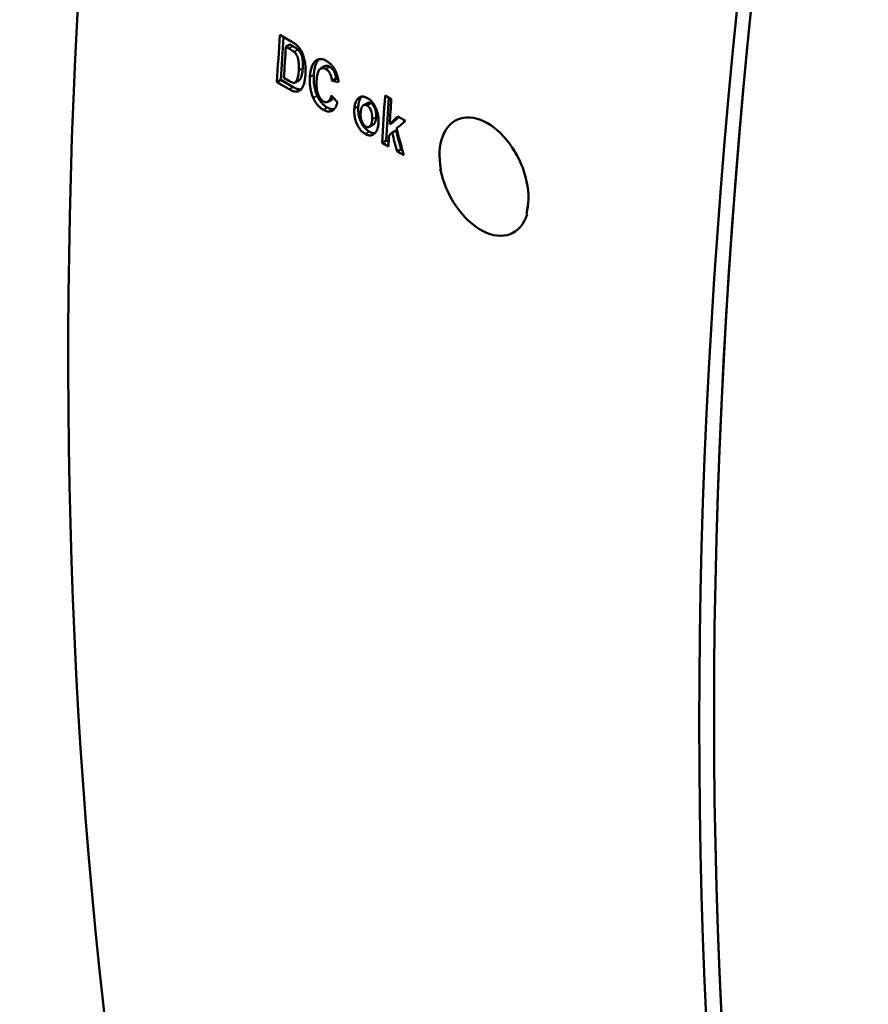
# Model space of a CAD drawing. Units: millimetres. Extents: x 155 to 710, y 25 to 566.
# Drawn here: x 175 to 205, y 65 to 101 of the extents above; entities that cross this region are included whole.
import ezdxf

# ---------------------------------------------------------------- set-up
doc = ezdxf.new("R2010")
doc.units = ezdxf.units.MM
doc.layers.add('Visible (ISO)', color=7, linetype='Continuous', lineweight=50)
doc.layers.add('Visible Narrow (ISO)', color=7, linetype='Continuous', lineweight=35)

msp = doc.modelspace()

# ---------------------------------------------------------------- linework, layer by layer
at = {"layer": 'Visible (ISO)'}
for p, q in [((183.949, 100.159), (184.376, 99.913)), ((184.165, 99.737), (184.306, 99.819)), ((184.27, 99.676), (184.165, 99.737)), ((184.412, 99.758), (184.306, 99.819)), ((185.413, 98.953), (185.554, 99.035)), ((183.844, 98.463), (183.986, 98.545)), ((184.426, 98.292), (183.986, 98.545)), ((184.095, 98.615), (184.27, 98.514)), ((184.503, 98.459), (184.645, 98.541)), ((185.82, 98.514), (185.962, 98.595)), ((184.284, 98.21), (183.844, 98.463)), ((185.673, 97.762), (185.815, 97.844)), ((187.721, 97.987), (187.944, 97.859)), ((186.95, 97.636), (187.092, 97.717)), ((188.174, 97.24), (188.449, 97.082)), ((187.156, 96.864), (187.298, 96.945)), ((187.887, 96.96), (188.029, 97.042)), ((187.973, 96.656), (188.115, 96.738)), ((187.616, 96.291), (187.758, 96.373)), ((187.839, 96.163), (187.616, 96.291)), ((187.848, 96.321), (187.758, 96.373)), ((188.154, 95.981), (188.296, 96.063)), ((188.34, 96.038), (188.296, 96.063)), ((188.393, 95.844), (188.154, 95.981)), ((192.287, 93.051), (192.28, 93.048))]:
    msp.add_line(p, q, dxfattribs=at)
at = {"layer": 'Visible (ISO)', "flags": 128}
for points in [[(184.459, 99.552), (184.453, 99.558), (184.446, 99.563), (184.439, 99.569), (184.431, 99.575), (184.424, 99.58), (184.416, 99.586), (184.408, 99.591), (184.4, 99.597), (184.392, 99.602), (184.384, 99.607), (184.376, 99.612), (184.368, 99.617), (184.36, 99.622), (184.352, 99.628), (184.344, 99.633), (184.335, 99.638), (184.327, 99.643), (184.319, 99.648), (184.311, 99.653), (184.302, 99.658), (184.294, 99.662), (184.286, 99.667), (184.278, 99.672), (184.27, 99.676)], [(184.376, 99.913), (184.397, 99.901), (184.417, 99.889), (184.437, 99.876), (184.456, 99.864), (184.475, 99.851), (184.493, 99.838), (184.511, 99.826), (184.528, 99.813), (184.544, 99.799), (184.56, 99.786), (184.575, 99.773), (184.589, 99.759), (184.603, 99.745), (184.622, 99.724), (184.647, 99.692), (184.676, 99.65), (184.71, 99.596), (184.749, 99.519), (184.79, 99.417), (184.826, 99.293), (184.853, 99.157), (184.867, 99.013), (184.87, 98.87), (184.865, 98.733)], [(184.601, 99.634), (184.595, 99.64), (184.588, 99.645), (184.581, 99.651), (184.573, 99.656), (184.565, 99.662), (184.557, 99.668), (184.55, 99.673), (184.542, 99.679), (184.534, 99.684), (184.526, 99.689), (184.518, 99.694), (184.51, 99.699), (184.502, 99.704), (184.494, 99.709), (184.486, 99.714), (184.477, 99.719), (184.469, 99.724), (184.461, 99.729), (184.452, 99.734), (184.444, 99.739), (184.436, 99.744), (184.428, 99.749), (184.42, 99.753), (184.412, 99.758)], [(184.767, 98.967), (184.771, 99.055), (184.772, 99.128), (184.771, 99.187), (184.768, 99.235), (184.764, 99.271), (184.761, 99.3), (184.756, 99.328), (184.75, 99.357), (184.743, 99.386), (184.735, 99.415), (184.725, 99.444), (184.715, 99.47), (184.705, 99.493), (184.694, 99.513), (184.685, 99.53), (184.676, 99.545), (184.667, 99.558), (184.659, 99.57), (184.65, 99.582), (184.641, 99.593), (184.631, 99.604), (184.621, 99.615), (184.611, 99.625), (184.601, 99.634)], [(184.625, 98.885), (184.629, 98.962), (184.63, 99.029), (184.629, 99.088), (184.627, 99.141), (184.623, 99.187), (184.618, 99.227), (184.611, 99.262), (184.604, 99.294), (184.597, 99.323), (184.588, 99.348), (184.58, 99.371), (184.572, 99.391), (184.564, 99.409), (184.556, 99.424), (184.548, 99.439), (184.54, 99.453), (184.531, 99.468), (184.522, 99.481), (184.512, 99.495), (184.502, 99.507), (184.492, 99.519), (184.481, 99.531), (184.47, 99.542), (184.459, 99.552)], [(185.024, 98.644), (185.026, 98.674), (185.029, 98.704), (185.032, 98.734), (185.035, 98.763), (185.039, 98.792), (185.043, 98.821), (185.048, 98.849), (185.054, 98.877), (185.06, 98.904), (185.066, 98.931), (185.073, 98.957), (185.081, 98.983), (185.09, 99.008), (185.099, 99.033), (185.108, 99.056), (185.119, 99.08), (185.13, 99.102), (185.142, 99.123), (185.155, 99.144), (185.169, 99.163), (185.183, 99.182), (185.198, 99.199), (185.214, 99.215), (185.23, 99.23)], [(185.166, 98.726), (185.168, 98.754), (185.17, 98.782), (185.173, 98.81), (185.176, 98.837), (185.18, 98.865), (185.184, 98.892), (185.188, 98.918), (185.193, 98.945), (185.198, 98.971), (185.204, 98.996), (185.21, 99.022), (185.217, 99.046), (185.225, 99.07), (185.233, 99.094), (185.241, 99.117), (185.251, 99.139), (185.26, 99.161), (185.271, 99.181), (185.282, 99.201), (185.294, 99.221), (185.306, 99.239), (185.319, 99.256), (185.333, 99.273), (185.347, 99.289)], [(185.23, 99.23), (185.243, 99.24), (185.256, 99.25), (185.27, 99.258), (185.284, 99.266), (185.298, 99.273), (185.313, 99.279), (185.328, 99.284), (185.343, 99.288), (185.359, 99.291), (185.376, 99.293), (185.392, 99.294), (185.409, 99.294), (185.427, 99.293), (185.444, 99.292), (185.462, 99.289), (185.48, 99.285), (185.498, 99.28), (185.516, 99.274), (185.534, 99.268), (185.552, 99.261), (185.571, 99.252), (185.589, 99.244), (185.607, 99.234), (185.626, 99.224)], [(185.626, 99.224), (185.641, 99.215), (185.656, 99.205), (185.671, 99.196), (185.686, 99.185), (185.701, 99.174), (185.715, 99.163), (185.73, 99.151), (185.744, 99.138), (185.758, 99.125), (185.772, 99.112), (185.786, 99.098), (185.8, 99.083), (185.813, 99.068), (185.827, 99.053), (185.84, 99.036), (185.852, 99.02), (185.864, 99.003), (185.877, 98.986), (185.888, 98.968), (185.9, 98.95), (185.911, 98.932), (185.921, 98.914), (185.932, 98.895), (185.942, 98.876)], [(184.27, 98.514), (184.285, 98.506), (184.3, 98.498), (184.314, 98.49), (184.328, 98.483), (184.341, 98.477), (184.353, 98.471), (184.366, 98.465), (184.377, 98.461), (184.389, 98.456), (184.399, 98.453), (184.409, 98.45), (184.419, 98.448), (184.427, 98.446), (184.436, 98.445), (184.448, 98.445), (184.467, 98.446), (184.489, 98.453), (184.514, 98.466), (184.538, 98.492), (184.561, 98.532), (184.579, 98.581), (184.595, 98.644), (184.612, 98.742), (184.625, 98.885)], [(184.645, 98.541), (184.648, 98.543), (184.652, 98.546), (184.656, 98.548), (184.659, 98.551), (184.663, 98.554), (184.666, 98.557), (184.67, 98.562), (184.675, 98.567), (184.681, 98.574), (184.687, 98.583), (184.693, 98.594), (184.699, 98.608), (184.706, 98.623), (184.713, 98.642), (184.72, 98.663), (184.727, 98.686), (184.734, 98.711), (184.74, 98.738), (184.745, 98.768), (184.75, 98.801), (184.755, 98.837), (184.76, 98.877), (184.763, 98.92), (184.767, 98.967)], [(185.595, 98.938), (185.577, 98.948), (185.559, 98.956), (185.542, 98.962), (185.525, 98.967), (185.508, 98.971), (185.491, 98.972), (185.475, 98.972), (185.459, 98.97), (185.444, 98.966), (185.429, 98.961), (185.415, 98.955), (185.401, 98.946), (185.384, 98.933), (185.366, 98.915), (185.349, 98.89), (185.331, 98.858), (185.317, 98.823), (185.305, 98.784), (185.295, 98.744), (185.287, 98.703), (185.28, 98.66), (185.275, 98.617), (185.27, 98.572), (185.267, 98.528)], [(185.736, 99.02), (185.728, 99.025), (185.72, 99.029), (185.712, 99.033), (185.704, 99.037), (185.695, 99.04), (185.687, 99.043), (185.679, 99.046), (185.671, 99.048), (185.663, 99.05), (185.655, 99.051), (185.647, 99.053), (185.639, 99.054), (185.631, 99.054), (185.624, 99.054), (185.616, 99.054), (185.609, 99.053), (185.601, 99.052), (185.594, 99.05), (185.587, 99.049), (185.58, 99.046), (185.574, 99.044), (185.567, 99.041), (185.561, 99.038), (185.554, 99.035)], [(185.82, 98.514), (185.817, 98.539), (185.814, 98.565), (185.81, 98.59), (185.804, 98.616), (185.798, 98.642), (185.79, 98.669), (185.782, 98.694), (185.772, 98.719), (185.762, 98.742), (185.752, 98.763), (185.742, 98.782), (185.732, 98.799), (185.722, 98.814), (185.712, 98.829), (185.701, 98.843), (185.691, 98.856), (185.68, 98.869), (185.668, 98.881), (185.656, 98.893), (185.644, 98.903), (185.632, 98.913), (185.62, 98.922), (185.607, 98.931), (185.595, 98.938)], [(185.962, 98.595), (185.96, 98.612), (185.958, 98.629), (185.956, 98.646), (185.953, 98.663), (185.95, 98.681), (185.946, 98.698), (185.942, 98.715), (185.937, 98.732), (185.932, 98.75), (185.927, 98.767), (185.921, 98.784), (185.914, 98.801), (185.907, 98.818), (185.899, 98.834), (185.891, 98.85), (185.881, 98.868), (185.869, 98.887), (185.855, 98.908), (185.839, 98.93), (185.82, 98.952), (185.8, 98.972), (185.779, 98.99), (185.758, 99.006), (185.736, 99.02)], [(185.942, 98.876), (185.95, 98.859), (185.958, 98.842), (185.965, 98.826), (185.973, 98.809), (185.98, 98.791), (185.986, 98.774), (185.992, 98.757), (185.998, 98.74), (186.004, 98.722), (186.009, 98.705), (186.014, 98.687), (186.019, 98.67), (186.023, 98.652), (186.027, 98.635), (186.031, 98.617), (186.035, 98.6), (186.038, 98.582), (186.041, 98.565), (186.045, 98.547), (186.047, 98.53), (186.05, 98.512), (186.052, 98.495), (186.055, 98.478), (186.057, 98.461)], [(184.865, 98.733), (184.858, 98.648), (184.847, 98.561), (184.829, 98.473), (184.804, 98.387), (184.771, 98.305), (184.733, 98.238), (184.695, 98.193), (184.658, 98.163), (184.623, 98.144), (184.589, 98.132), (184.559, 98.127), (184.532, 98.125), (184.511, 98.126), (184.492, 98.128), (184.471, 98.131), (184.451, 98.136), (184.43, 98.142), (184.41, 98.15), (184.389, 98.158), (184.368, 98.167), (184.347, 98.177), (184.326, 98.187), (184.305, 98.198), (184.284, 98.21)], [(185.147, 97.899), (185.133, 97.93), (185.121, 97.962), (185.109, 97.993), (185.098, 98.025), (185.088, 98.056), (185.079, 98.088), (185.07, 98.12), (185.062, 98.152), (185.055, 98.183), (185.049, 98.215), (185.043, 98.247), (185.038, 98.279), (185.034, 98.31), (185.03, 98.342), (185.027, 98.373), (185.025, 98.404), (185.023, 98.435), (185.022, 98.466), (185.021, 98.496), (185.021, 98.526), (185.021, 98.556), (185.022, 98.586), (185.023, 98.615), (185.024, 98.644)], [(185.289, 97.98), (185.275, 98.012), (185.263, 98.043), (185.251, 98.075), (185.24, 98.106), (185.23, 98.138), (185.221, 98.17), (185.212, 98.201), (185.204, 98.233), (185.197, 98.265), (185.191, 98.297), (185.185, 98.328), (185.18, 98.36), (185.176, 98.392), (185.172, 98.423), (185.169, 98.454), (185.167, 98.486), (185.165, 98.516), (185.163, 98.547), (185.163, 98.578), (185.162, 98.608), (185.163, 98.638), (185.163, 98.668), (185.165, 98.697), (185.166, 98.726)], [(185.267, 98.528), (185.266, 98.5), (185.264, 98.472), (185.263, 98.444), (185.263, 98.417), (185.263, 98.389), (185.263, 98.362), (185.264, 98.335), (185.265, 98.309), (185.266, 98.282), (185.269, 98.256), (185.271, 98.231), (185.274, 98.206), (185.278, 98.181), (185.282, 98.157), (185.287, 98.133), (185.294, 98.103), (185.305, 98.065), (185.321, 98.02), (185.342, 97.97), (185.37, 97.92), (185.401, 97.874), (185.437, 97.834), (185.475, 97.799), (185.516, 97.772)], [(184.711, 98.21), (184.698, 98.208), (184.686, 98.207), (184.674, 98.207), (184.662, 98.207), (184.65, 98.207), (184.64, 98.208), (184.629, 98.21), (184.618, 98.212), (184.606, 98.214), (184.595, 98.217), (184.584, 98.22), (184.572, 98.224), (184.56, 98.228), (184.548, 98.232), (184.537, 98.237), (184.524, 98.242), (184.512, 98.247), (184.5, 98.253), (184.488, 98.259), (184.476, 98.265), (184.463, 98.271), (184.451, 98.278), (184.438, 98.285), (184.426, 98.292)], [(185.502, 97.479), (185.484, 97.489), (185.466, 97.501), (185.449, 97.512), (185.432, 97.525), (185.415, 97.538), (185.398, 97.551), (185.381, 97.566), (185.365, 97.581), (185.348, 97.597), (185.332, 97.613), (185.316, 97.63), (185.301, 97.648), (185.285, 97.667), (185.271, 97.685), (185.256, 97.705), (185.242, 97.725), (185.229, 97.745), (185.216, 97.766), (185.203, 97.788), (185.191, 97.809), (185.179, 97.831), (185.168, 97.854), (185.157, 97.876), (185.147, 97.899)], [(185.643, 97.561), (185.626, 97.571), (185.608, 97.582), (185.591, 97.594), (185.573, 97.607), (185.556, 97.62), (185.539, 97.634), (185.522, 97.648), (185.505, 97.663), (185.489, 97.679), (185.473, 97.696), (185.457, 97.713), (185.442, 97.731), (185.426, 97.749), (185.412, 97.768), (185.397, 97.788), (185.383, 97.808), (185.37, 97.828), (185.357, 97.849), (185.344, 97.87), (185.332, 97.892), (185.321, 97.913), (185.31, 97.935), (185.299, 97.958), (185.289, 97.98)], [(185.516, 97.772), (185.53, 97.765), (185.543, 97.758), (185.557, 97.753), (185.571, 97.749), (185.585, 97.746), (185.598, 97.745), (185.611, 97.744), (185.624, 97.745), (185.636, 97.747), (185.648, 97.751), (185.659, 97.755), (185.671, 97.76), (185.682, 97.767), (185.693, 97.776), (185.705, 97.787), (185.717, 97.8), (185.729, 97.816), (185.741, 97.836), (185.752, 97.858), (185.762, 97.881), (185.771, 97.906), (185.78, 97.931), (185.787, 97.957), (185.794, 97.984)], [(185.815, 97.843), (185.818, 97.845), (185.82, 97.846), (185.822, 97.848), (185.825, 97.849), (185.827, 97.851), (185.829, 97.853), (185.832, 97.854), (185.834, 97.856), (185.836, 97.858), (185.839, 97.86), (185.841, 97.863), (185.843, 97.865), (185.846, 97.867), (185.848, 97.87), (185.851, 97.872), (185.853, 97.875), (185.855, 97.878), (185.858, 97.881), (185.86, 97.884), (185.863, 97.887), (185.865, 97.89), (185.867, 97.893), (185.87, 97.897), (185.872, 97.9)], [(186.62, 97.518), (186.623, 97.556), (186.628, 97.593), (186.634, 97.629), (186.641, 97.663), (186.65, 97.697), (186.661, 97.729), (186.673, 97.759), (186.687, 97.788), (186.704, 97.817), (186.722, 97.844), (186.744, 97.87), (186.768, 97.893), (186.795, 97.914), (186.824, 97.929), (186.853, 97.94), (186.881, 97.946), (186.909, 97.948), (186.935, 97.947), (186.961, 97.944), (186.987, 97.938), (187.013, 97.93), (187.039, 97.92), (187.066, 97.908), (187.092, 97.893)], [(186.762, 97.599), (186.763, 97.616), (186.765, 97.633), (186.766, 97.65), (186.768, 97.666), (186.771, 97.682), (186.773, 97.699), (186.776, 97.714), (186.78, 97.73), (186.783, 97.745), (186.787, 97.761), (186.791, 97.775), (186.796, 97.79), (186.801, 97.804), (186.806, 97.818), (186.811, 97.832), (186.817, 97.845), (186.823, 97.858), (186.83, 97.871), (186.836, 97.883), (186.844, 97.895), (186.851, 97.907), (186.86, 97.92), (186.87, 97.933), (186.88, 97.945)], [(187.092, 97.893), (187.133, 97.868), (187.172, 97.839), (187.211, 97.805), (187.248, 97.767), (187.283, 97.726), (187.315, 97.681), (187.345, 97.633), (187.371, 97.582), (187.394, 97.532), (187.412, 97.485), (187.428, 97.442), (187.439, 97.404), (187.449, 97.37), (187.458, 97.336), (187.465, 97.302), (187.472, 97.268), (187.477, 97.234), (187.482, 97.201), (187.485, 97.167), (187.487, 97.135), (187.489, 97.102), (187.489, 97.07), (187.488, 97.039), (187.487, 97.007)], [(186.015, 97.747), (186.008, 97.723), (186, 97.699), (185.992, 97.676), (185.984, 97.653), (185.975, 97.63), (185.965, 97.608), (185.954, 97.586), (185.943, 97.566), (185.932, 97.546), (185.919, 97.528), (185.906, 97.51), (185.892, 97.494), (185.876, 97.477), (185.856, 97.46), (185.832, 97.444), (185.804, 97.43), (185.772, 97.42), (185.737, 97.414), (185.7, 97.413), (185.661, 97.417), (185.622, 97.426), (185.582, 97.44), (185.542, 97.458), (185.502, 97.479)], [(185.896, 97.498), (185.888, 97.497), (185.879, 97.496), (185.87, 97.495), (185.86, 97.494), (185.85, 97.494), (185.84, 97.495), (185.83, 97.495), (185.819, 97.497), (185.808, 97.498), (185.797, 97.5), (185.787, 97.502), (185.776, 97.505), (185.765, 97.507), (185.754, 97.511), (185.743, 97.514), (185.732, 97.518), (185.721, 97.523), (185.71, 97.527), (185.699, 97.532), (185.688, 97.537), (185.677, 97.543), (185.666, 97.548), (185.655, 97.554), (185.643, 97.561)], [(187.015, 96.607), (186.974, 96.634), (186.933, 96.664), (186.894, 96.698), (186.856, 96.737), (186.82, 96.781), (186.787, 96.827), (186.757, 96.876), (186.729, 96.927), (186.706, 96.976), (186.687, 97.023), (186.671, 97.066), (186.659, 97.106), (186.649, 97.143), (186.642, 97.178), (186.635, 97.213), (186.629, 97.248), (186.625, 97.283), (186.622, 97.318), (186.619, 97.352), (186.618, 97.386), (186.617, 97.419), (186.618, 97.452), (186.619, 97.485), (186.62, 97.518)], [(187.157, 96.689), (187.13, 96.705), (187.104, 96.723), (187.078, 96.743), (187.052, 96.765), (187.027, 96.788), (187.003, 96.814), (186.979, 96.841), (186.957, 96.869), (186.936, 96.899), (186.915, 96.929), (186.896, 96.961), (186.878, 96.994), (186.861, 97.028), (186.844, 97.066), (186.827, 97.108), (186.811, 97.154), (186.796, 97.206), (186.783, 97.262), (186.773, 97.32), (186.765, 97.378), (186.761, 97.435), (186.759, 97.491), (186.76, 97.546), (186.762, 97.599)], [(187.076, 97.629), (187.063, 97.635), (187.051, 97.641), (187.039, 97.645), (187.027, 97.648), (187.015, 97.65), (187.003, 97.65), (186.992, 97.65), (186.981, 97.648), (186.97, 97.645), (186.96, 97.641), (186.95, 97.636), (186.939, 97.629), (186.928, 97.62), (186.916, 97.608), (186.904, 97.593), (186.892, 97.574), (186.882, 97.552), (186.873, 97.529), (186.866, 97.505), (186.86, 97.479), (186.855, 97.453), (186.851, 97.426), (186.848, 97.398), (186.846, 97.37)], [(187.26, 97.133), (187.26, 97.149), (187.261, 97.165), (187.261, 97.182), (187.262, 97.199), (187.261, 97.216), (187.261, 97.233), (187.26, 97.25), (187.258, 97.267), (187.257, 97.285), (187.254, 97.303), (187.252, 97.32), (187.249, 97.338), (187.245, 97.356), (187.239, 97.378), (187.232, 97.402), (187.223, 97.428), (187.212, 97.457), (187.198, 97.487), (187.182, 97.516), (187.164, 97.544), (187.144, 97.57), (187.122, 97.594), (187.099, 97.613), (187.076, 97.629)], [(187.217, 97.711), (187.212, 97.714), (187.206, 97.717), (187.2, 97.719), (187.195, 97.722), (187.189, 97.724), (187.183, 97.726), (187.178, 97.728), (187.172, 97.729), (187.167, 97.73), (187.161, 97.731), (187.156, 97.732), (187.15, 97.732), (187.145, 97.732), (187.14, 97.732), (187.135, 97.732), (187.13, 97.731), (187.125, 97.73), (187.12, 97.729), (187.115, 97.727), (187.11, 97.726), (187.106, 97.724), (187.101, 97.722), (187.097, 97.72), (187.092, 97.717)], [(187.401, 97.215), (187.403, 97.243), (187.403, 97.272), (187.403, 97.302), (187.401, 97.332), (187.399, 97.362), (187.395, 97.393), (187.39, 97.424), (187.382, 97.455), (187.374, 97.486), (187.364, 97.513), (187.355, 97.537), (187.345, 97.558), (187.336, 97.577), (187.327, 97.593), (187.318, 97.608), (187.309, 97.622), (187.299, 97.636), (187.288, 97.649), (187.277, 97.662), (187.266, 97.674), (187.254, 97.684), (187.242, 97.694), (187.23, 97.703), (187.217, 97.711)], [(186.846, 97.37), (186.845, 97.351), (186.845, 97.333), (186.844, 97.314), (186.844, 97.295), (186.845, 97.276), (186.846, 97.256), (186.847, 97.237), (186.849, 97.217), (186.851, 97.197), (186.854, 97.177), (186.858, 97.157), (186.863, 97.137), (186.868, 97.115), (186.875, 97.092), (186.884, 97.067), (186.894, 97.042), (186.907, 97.015), (186.921, 96.989), (186.936, 96.965), (186.953, 96.941), (186.971, 96.92), (186.991, 96.901), (187.011, 96.884), (187.032, 96.871)], [(187.032, 96.871), (187.044, 96.864), (187.056, 96.859), (187.069, 96.854), (187.081, 96.851), (187.093, 96.85), (187.104, 96.849), (187.116, 96.85), (187.126, 96.852), (187.137, 96.855), (187.147, 96.859), (187.157, 96.864), (187.168, 96.871), (187.179, 96.881), (187.191, 96.893), (187.203, 96.908), (187.215, 96.928), (187.225, 96.95), (187.233, 96.973), (187.24, 96.997), (187.246, 97.023), (187.251, 97.049), (187.255, 97.077), (187.258, 97.105), (187.26, 97.133)], [(187.298, 96.945), (187.309, 96.953), (187.32, 96.962), (187.33, 96.971), (187.338, 96.981), (187.346, 96.991), (187.352, 97.002), (187.358, 97.013), (187.363, 97.023), (187.368, 97.033), (187.372, 97.044), (187.375, 97.055), (187.379, 97.066), (187.382, 97.077), (187.385, 97.089), (187.387, 97.101), (187.39, 97.113), (187.392, 97.125), (187.394, 97.138), (187.395, 97.151), (187.397, 97.163), (187.398, 97.176), (187.4, 97.189), (187.401, 97.202), (187.401, 97.215)], [(189.722, 95.346), (189.696, 95.513), (189.679, 95.676), (189.673, 95.833), (189.676, 95.982), (189.689, 96.126), (189.711, 96.266), (189.744, 96.401), (189.787, 96.529), (189.839, 96.649), (189.901, 96.758), (189.972, 96.856), (190.05, 96.942), (190.135, 97.016), (190.224, 97.077), (190.32, 97.126), (190.424, 97.163), (190.534, 97.188), (190.65, 97.2), (190.771, 97.199), (190.894, 97.183), (191.02, 97.154), (191.146, 97.112), (191.271, 97.058), (191.394, 96.994)], [(187.487, 97.007), (187.484, 96.973), (187.481, 96.94), (187.476, 96.907), (187.47, 96.875), (187.463, 96.844), (187.455, 96.815), (187.446, 96.786), (187.435, 96.758), (187.423, 96.731), (187.41, 96.705), (187.392, 96.677), (187.371, 96.648), (187.345, 96.62), (187.315, 96.595), (187.281, 96.576), (187.247, 96.564), (187.214, 96.557), (187.184, 96.556), (187.156, 96.558), (187.128, 96.562), (187.1, 96.57), (187.072, 96.58), (187.044, 96.592), (187.015, 96.607)], [(191.394, 96.994), (191.51, 96.921), (191.627, 96.837), (191.743, 96.742), (191.858, 96.636), (191.97, 96.521), (192.078, 96.397), (192.181, 96.266), (192.277, 96.128), (192.367, 95.987), (192.449, 95.843), (192.524, 95.697), (192.593, 95.545), (192.656, 95.388), (192.711, 95.228), (192.759, 95.065), (192.798, 94.903), (192.828, 94.742), (192.848, 94.584), (192.86, 94.43), (192.863, 94.282), (192.857, 94.141), (192.842, 94.005), (192.819, 93.872), (192.787, 93.744)], [(187.364, 96.64), (187.355, 96.639), (187.345, 96.638), (187.336, 96.638), (187.327, 96.638), (187.318, 96.638), (187.31, 96.638), (187.301, 96.639), (187.293, 96.64), (187.285, 96.641), (187.276, 96.643), (187.268, 96.644), (187.26, 96.646), (187.251, 96.648), (187.243, 96.651), (187.234, 96.654), (187.226, 96.657), (187.217, 96.66), (187.209, 96.663), (187.2, 96.667), (187.191, 96.671), (187.183, 96.675), (187.174, 96.68), (187.165, 96.684), (187.157, 96.689)]]:
    msp.add_lwpolyline(points, dxfattribs=at)
at = {"layer": 'Visible (ISO)'}
for centre, major_axis, ratio, start_param, end_param in [((369.223, 173.528), (-119.768, -207.98), 0.578093, 5.23983, 5.751877), ((346.595, 186.558), (-120.142, -208.63), 0.578093, 5.301287, 5.750695), ((369.223, 173.528), (-120.142, -208.63), 0.578093, 5.241012, 5.750695), ((369.223, 173.528), (119.768, 207.98), 0.578093, 2.099419, 2.609102), ((353.663, 182.488), (120.142, 208.63), 0.578093, 2.275923, 2.284253), ((353.663, 182.488), (120.042, 208.457), 0.578093, 2.276631, 2.284195), ((353.897, 182.353), (-120.142, -208.63), 0.578093, 5.418925, 5.424437), ((311.277, 206.897), (609.308, -112.779), 0.211637, 4.544557, 4.544687), ((311.277, 206.897), (609.815, -112.873), 0.211637, 4.544494, 4.544891), ((387.576, 162.959), (-451.256, 439.284), 0.301191, 1.412515, 1.413035), ((357.435, 180.315), (120.142, 208.63), 0.578093, 2.275923, 2.284253), ((357.435, 180.315), (120.042, 208.457), 0.578093, 2.276631, 2.284195), ((357.658, 180.187), (-120.142, -208.63), 0.578093, 5.417516, 5.421925), ((348.527, 185.445), (209.308, 156.814), 0.135519, 2.336306, 2.338416), ((348.527, 185.445), (209.134, 156.684), 0.135519, 2.337017, 2.338354), ((348.227, 185.618), (-214.224, -154.097), 0.111814, 5.470341, 5.472549), ((363.873, 176.608), (-23.465, 261.89), 0.714141, 1.815912, 1.819736), ((357.658, 180.187), (-120.142, -208.63), 0.578093, 5.423912, 5.425846), ((348.277, 185.59), (-213.788, -154.338), 0.113877, 5.474356, 5.475135), ((363.5, 176.823), (-19.267, 261.038), 0.715166, 1.829764, 1.832477), ((363.5, 176.823), (-19.251, 260.821), 0.715166, 1.829703, 1.832419), ((191.278, 95.118), (1.002, -2.07), 0.621579, 4.309468, 6.862308)]:
    msp.add_ellipse(centre, major_axis=major_axis, ratio=ratio, start_param=start_param, end_param=end_param, dxfattribs=at)
at = {"layer": 'Visible Narrow (ISO)'}
for p, q in [((184.27, 99.676), (184.412, 99.758)), ((184.459, 99.552), (184.601, 99.634)), ((185.23, 99.23), (185.318, 99.281)), ((184.625, 98.885), (184.767, 98.967)), ((185.595, 98.938), (185.736, 99.02)), ((185.024, 98.644), (185.166, 98.726)), ((184.284, 98.21), (184.426, 98.292)), ((185.147, 97.899), (185.289, 97.98)), ((185.502, 97.479), (185.643, 97.561)), ((186.62, 97.518), (186.762, 97.599)), ((187.076, 97.629), (187.217, 97.711)), ((187.26, 97.133), (187.401, 97.215)), ((187.015, 96.607), (187.157, 96.689))]:
    msp.add_line(p, q, dxfattribs=at)

doc.saveas('drawing.dxf')
